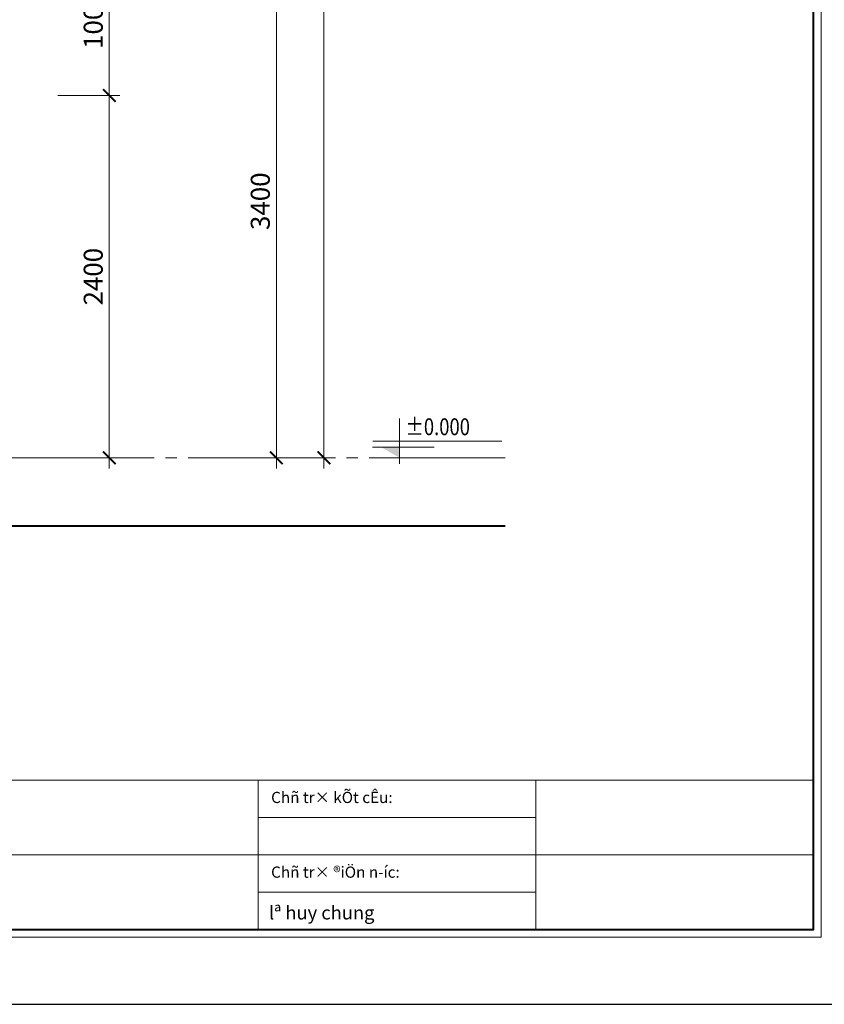
# Model space of a CAD drawing. Units: millimetres. Extents: x 225547 to 1269616, y -255493 to 70586.
# Drawn here: x 793129 to 798460, y -218488 to -211964 of the extents above; entities that cross this region are included whole.
import ezdxf
from ezdxf.enums import TextEntityAlignment as Align

# ---------------------------------------------------------------- set-up
doc = ezdxf.new("R2010")
doc.units = ezdxf.units.MM
doc.header["$MEASUREMENT"] = 0
doc.linetypes.add('CENTER', pattern=[2, 1.25, -0.25, 0.25, -0.25])
for name, color, linetype, lineweight in [('GH - Cua', 144, 'Continuous', 13), ('GH - Khung', 255, 'Continuous', 40), ('GH - Net Cat', 4, 'Continuous', 40), ('GH - Net Truc', 8, 'CENTER', 9), ('GH - Text', 7, 'Continuous', 15)]:
    doc.layers.add(name, color=color, linetype=linetype, lineweight=lineweight)
doc.styles.add('AD - .VnAvantH', font='VHAVAN.TTF', dxfattribs={"height": 180})
doc.styles.add('GH - .VnArialH', font='VHARIAL.TTF', dxfattribs={"width": 0.75})
doc.styles.add('GH - .VnAvantH', font='VHAVAN.TTF')
doc.styles.add('GH - Dim', font='hoatbif.shx', dxfattribs={"width": 0.8, "bigfont": 'romancvn.shx'})
doc.styles.add('GH - Ghi Khung Ten', font='VHCLARE.TTF')
doc.dimstyles.new('GH - 1-70', dxfattribs={"dimscale": 0.7, "dimtxt": 180, "dimasz": 120, "dimexe": 100, "dimexo": 100, "dimgap": 60, "dimtad": 1, "dimdec": 0, "dimdsep": 46, "dimtxsty": 'GH - .VnArialH', "dimblk1": 'ARCHTICK', "dimblk2": 'ARCHTICK', "dimsah": 1, "dimcen": 20, "dimdle": 100, "dimclrd": 256, "dimclre": 256, "dimclrt": 92, "dimaunit": 1, "dimadec": 0, "dimazin": 0, "dimtfac": 0.6, "dimtdec": 0, "dimtix": 1, "dimtmove": 2, "dimatfit": 3, "dimldrblk": 'DOT', "dimfxl": 0, "dimtolj": 1, "dimlwd": -1, "dimlwe": -1, "dimarcsym": 0})

# ---------------------------------------------------------------- blocks, each defined once
blk = doc.blocks.new('KHUNG A3 NGANG')
at = {"layer": 'DEFPOINTS'}
blk.add_lwpolyline([(0, 0), (42000, 0), (42000, 29700), (0, 29700)], close=True, dxfattribs=at)
at = {"layer": 'GH - Khung', "color": 9, "linetype": 'Continuous', "lineweight": 18}
for p, q in [((2000, 3000), (41000, 3000)), ((33567, 3000), (33567, 1000)), ((37283, 3000), (37283, 1000)), ((33567, 2500), (37283, 2500)), ((10100, 2000), (41000, 2000)), ((33567, 1500), (37283, 1500))]:
    blk.add_line(p, q, dxfattribs=at)
at = {"layer": 'GH - Khung', "color": 7, "lineweight": 15}
blk.add_lwpolyline([(1900, 900), (41100, 900), (41100, 28800), (1900, 28800)], close=True, dxfattribs=at)
at = {"layer": 'GH - Khung', "color": 4}
blk.add_lwpolyline([(2000, 1000), (41000, 1000), (41000, 28700), (2000, 28700)], close=True, dxfattribs=at)
at = {"layer": 'GH - Text', "style": 'GH - .VnAvantH'}
for s, insert, char_height, width, attachment_point in [('Chñ tr× kÕt cÊu:', (33738, 2750), 150, 3284.41, 4), ('\\pi3088.1;{\\fImpact|b0|i0|c0|p34;Home & Interior\\P\\pi1322.4;Architecture & Engienering}', (1304, 1929), 300, 5500, 1), ('Chñ tr× ®iÖn n\xadíc:', (33738, 1750), 150, 3284.41, 4)]:
    blk.add_mtext(s, dxfattribs=dict(at, insert=insert, char_height=char_height, width=width, attachment_point=attachment_point))
at = {"layer": 'GH - Text', "style": 'AD - .VnAvantH'}
for tag, p in [('KTST', (18842, 2136)), ('TRIENKHAI', (26276, 2136)), ('CHUTRI', (18842, 1136)), ('QLKT', (26276, 1136)), ('DIENNUOC', (33709, 1136))]:
    blk.add_attdef(tag, p, '', height=180, dxfattribs=at)
at = {"layer": 'GH - Text', "linetype": 'Continuous', "style": 'GH - Ghi Khung Ten'}
for tag, p in [('TENBANVE', (15209, 1626)), ('KYHIEUBANVE', (11066, 1150))]:
    blk.add_attdef(tag, text='', height=200, dxfattribs=at).set_placement(p, align=Align.CENTER)
at = {"layer": 'GH - Text', "linetype": 'Continuous', "style": 'GH - Ghi Khung Ten', "width": 1.018168}
blk.add_attdef('CHUDAUTU', text='', height=150, dxfattribs=at).set_placement((15209, 1126), align=Align.CENTER)
blk = doc.blocks.new('_ARCHTICK')
at = {"color": 0, "linetype": 'ByBlock', "const_width": 0.15}
blk.add_lwpolyline([(-0.5, -0.5), (0.5, 0.5)], dxfattribs=at)
blk = doc.blocks.new('*D481')
at = {"layer": 'DEFPOINTS', "color": 0, "transparency": 16777216}
for p in [(794287, -211466.5), (794830, -211466.5), (794287, -214866.5)]:
    blk.add_point(p, dxfattribs=at)
at = {"layer": 'GH - Cua', "transparency": 16777216}
for p, q in [((794830, -214936.5), (794830, -211396.5)), ((794357, -211466.5), (794900, -211466.5)), ((794357, -214866.5), (794900, -214866.5))]:
    blk.add_line(p, q, dxfattribs=at)
at = {"layer": 'GH - Cua', "transparency": 16777216, "xscale": 84, "yscale": 84, "zscale": 84}
for p, rotation in [((794830, -211466.5), 90), ((794830, -214866.5), 270)]:
    blk.add_blockref('_ARCHTICK', p, dxfattribs=dict(at, rotation=rotation))
at = {"layer": 'GH - Cua', "color": 92, "transparency": 16777216, "insert": (794723.6, -213166.5), "char_height": 126, "attachment_point": 5, "rotation": 90, "style": 'GH - .VnArialH'}
blk.add_mtext('\\A1;3400', dxfattribs=at)
blk = doc.blocks.new('_Dot')
at = {"color": 0, "lineweight": -2}
blk.add_line((-0.5, 0), (-1, 0), dxfattribs=at)
at = {"color": 0, "const_width": 0.5}
blk.add_lwpolyline([(-0.25, 0, 1), (0.25, 0, 1)], format="xyb", close=True, dxfattribs=at)
blk = doc.blocks.new('*D484')
at = {"layer": 'DEFPOINTS', "color": 0, "transparency": 16777216}
for p in [(794771, -205066.5), (794771, -214866.5), (795145, -214866.5)]:
    blk.add_point(p, dxfattribs=at)
at = {"layer": 'GH - Cua', "transparency": 16777216}
for p, q in [((795145, -204996.5), (795145, -214936.5)), ((794841, -205066.5), (795215, -205066.5)), ((794841, -214866.5), (795215, -214866.5))]:
    blk.add_line(p, q, dxfattribs=at)
at = {"layer": 'GH - Cua', "transparency": 16777216, "xscale": 84, "yscale": 84, "zscale": 84}
for p, rotation in [((795145, -205066.5), 90), ((795145, -214866.5), 270)]:
    blk.add_blockref('_ARCHTICK', p, dxfattribs=dict(at, rotation=rotation))
at = {"layer": 'GH - Cua', "color": 92, "transparency": 16777216, "insert": (795038.7, -209966.5), "char_height": 126, "attachment_point": 5, "rotation": 90, "style": 'GH - .VnArialH'}
blk.add_mtext('\\A1;9800', dxfattribs=at)
blk = doc.blocks.new('*D485')
at = {"layer": 'DEFPOINTS', "color": 0, "transparency": 16777216}
for p in [(793311.5, -212466.5), (793723, -212466.5), (793311.5, -214866.5)]:
    blk.add_point(p, dxfattribs=at)
at = {"layer": 'GH - Cua', "transparency": 16777216}
for p, q in [((793723, -214936.5), (793723, -212396.5)), ((793381.5, -212466.5), (793793, -212466.5)), ((793381.5, -214866.5), (793793, -214866.5))]:
    blk.add_line(p, q, dxfattribs=at)
at = {"layer": 'GH - Cua', "transparency": 16777216, "xscale": 84, "yscale": 84, "zscale": 84}
for p, rotation in [((793723, -212466.5), 90), ((793723, -214866.5), 270)]:
    blk.add_blockref('_ARCHTICK', p, dxfattribs=dict(at, rotation=rotation))
at = {"layer": 'GH - Cua', "color": 92, "transparency": 16777216, "insert": (793616.7, -213666.5), "char_height": 126, "attachment_point": 5, "rotation": 90, "style": 'GH - .VnArialH'}
blk.add_mtext('\\A1;2400', dxfattribs=at)
blk = doc.blocks.new('*D486')
at = {"layer": 'DEFPOINTS', "color": 0, "transparency": 16777216}
for p in [(793311.5, -211466.5), (793723, -211466.5), (793311.5, -212466.5)]:
    blk.add_point(p, dxfattribs=at)
at = {"layer": 'GH - Cua', "transparency": 16777216}
for p, q in [((793723, -212536.5), (793723, -211396.5)), ((793381.5, -211466.5), (793793, -211466.5)), ((793381.5, -212466.5), (793793, -212466.5))]:
    blk.add_line(p, q, dxfattribs=at)
at = {"layer": 'GH - Cua', "transparency": 16777216, "xscale": 84, "yscale": 84, "zscale": 84}
for p, rotation in [((793723, -211466.5), 90), ((793723, -212466.5), 270)]:
    blk.add_blockref('_ARCHTICK', p, dxfattribs=dict(at, rotation=rotation))
at = {"layer": 'GH - Cua', "color": 92, "transparency": 16777216, "insert": (793616.7, -211966.5), "char_height": 126, "attachment_point": 5, "rotation": 90, "style": 'GH - .VnArialH'}
blk.add_mtext('\\A1;1000', dxfattribs=at)
blk = doc.blocks.new('Ghi cot')
at = {"color": 44}
for p, q in [((0, -56.2), (0, 372)), ((-256.4, 101.1), (328.5, 101.1)), ((-253.6, 157.3), (970.2, 157.3)), ((-253.6, 0), (970.2, 0))]:
    blk.add_line(p, q, dxfattribs=at)
blk.add_solid([(-175.1, 101.1), (0, 101.1), (0, 0)], dxfattribs=at)
at = {"color": 7, "linetype": 'ByBlock', "style": 'GH - Dim', "width": 0.9}
blk.add_attdef('CODE', (87.6, 213.5), '', height=160, dxfattribs=at)

msp = doc.modelspace()

# ---------------------------------------------------------------- linework, layer by layer
at = {"layer": 'GH - Net Cat'}
msp.add_line((781045.8, -215316.5), (796345, -215316.5), dxfattribs=at)
at = {"layer": 'GH - Net Truc', "ltscale": 300}
msp.add_line((781045.8, -214866.5), (796345, -214866.5), dxfattribs=at)

# ---------------------------------------------------------------- block references
at = {"layer": 'GH - Cua'}
ref = msp.add_blockref('Ghi cot', (795645.8, -214866.5), dxfattribs=dict(at, xscale=0.7000000000116415, yscale=0.6999999999970896, zscale=0.7))
ref.add_attrib('CODE', '%%p0.000', (795685.1, -214717.1), dxfattribs={"layer": 'GH - Text', "color": 7, "linetype": 'ByBlock', "height": 112, "style": 'GH - Dim', "width": 0.8})
at = {"layer": 'GH - Khung'}
ref = msp.add_blockref('KHUNG A3 NGANG', (778094.8, -218488.2), dxfattribs=dict(at, xscale=0.4949999999953434, yscale=0.4949999999953434, zscale=0.4949999999999999))
ref.add_attrib('DIENNUOC', 'lª huy chung', (794780.8, -217925.9), dxfattribs={"layer": 'GH - Text', "height": 89.1, "style": 'AD - .VnAvantH'})

# ---------------------------------------------------------------- dimensions: what is measured, and where the dimension line sits
at = {"layer": 'GH - Cua'}
for base, p1, p2, picture, middle in [((795145, -214866.5), (794771, -205066.5), (794771, -214866.5), '*D484', (795038.7, -209966.5)), ((793723, -211466.5), (793311.5, -212466.5), (793311.5, -211466.5), '*D486', (793616.7, -211966.5)), ((794830, -211466.5), (794287, -214866.5), (794287, -211466.5), '*D481', (794723.6, -213166.5)), ((793723, -212466.5), (793311.5, -214866.5), (793311.5, -212466.5), '*D485', (793616.7, -213666.5))]:
    dim = msp.add_linear_dim(base=base, p1=p1, p2=p2, angle=90, dimstyle='GH - 1-70', dxfattribs=at)
    dim.commit()
    dim.dimension.update_dxf_attribs({"geometry": picture, "text_midpoint": middle})

doc.saveas('drawing.dxf')
